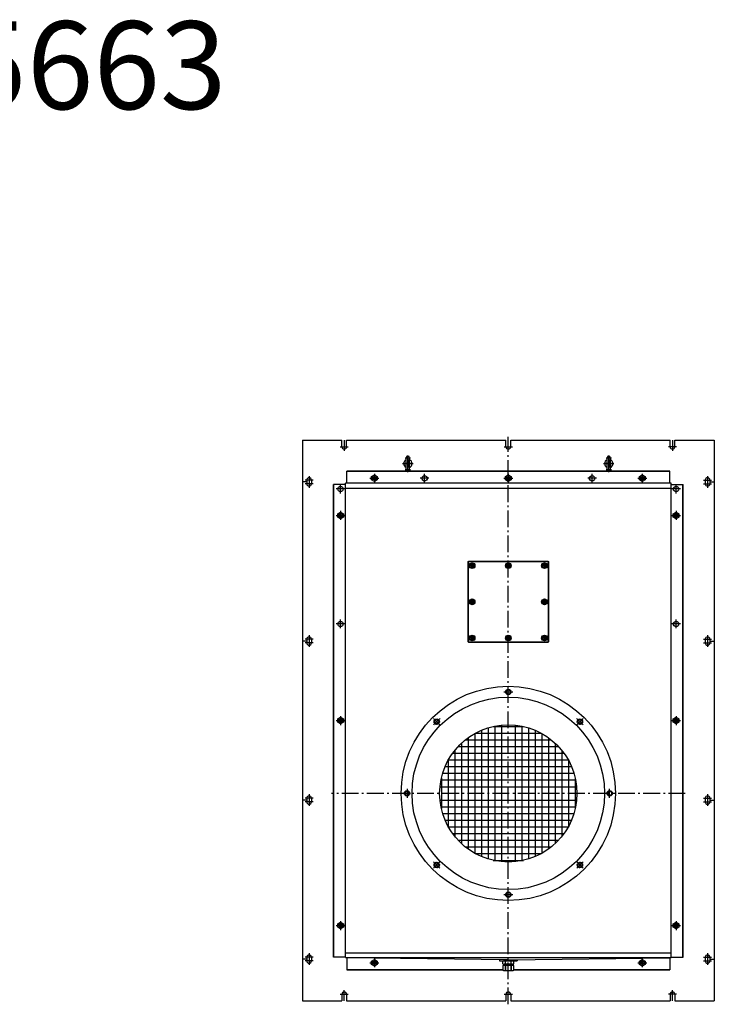
# Model space of a CAD drawing. Extents: x 8137 to 13048, y -1944 to 996.
# Drawn here: x 10974 to 13048, y -1944 to 996 of the extents above; entities that cross this region are included whole.
import ezdxf

# ---------------------------------------------------------------- set-up
doc = ezdxf.new("R2010")
doc.units = 0
doc.header["$LTSCALE"] = 5
doc.linetypes.add('AUSGEZOGEN', pattern=[0])
doc.linetypes.add('MLA3', pattern=[15, 10, -2, 1, -2])
for name, color, linetype in [('SPS', 1, 'MLA3'), ('TSK', 150, 'AUSGEZOGEN'), ('VLB', 7, 'AUSGEZOGEN'), ('VLS', 252, 'AUSGEZOGEN')]:
    doc.layers.add(name, color=color, linetype=linetype)
doc.styles.add('ROMANS8', font='simplex.shx')

msp = doc.modelspace()

# ---------------------------------------------------------------- linework, layer by layer
at = {"layer": 'SPS'}
for p, q in [((11942.8, -259.5), (11942.8, -291.5)), ((12432.8, -1944.5), (12432.8, -249.5)), ((12922.8, -259.5), (12922.8, -291.5)), ((11930.8, -279.5), (11954.8, -279.5)), ((12420.8, -279.5), (12444.8, -279.5)), ((12934.8, -279.5), (12910.8, -279.5)), ((12124.8, -312), (12140.8, -312)), ((12132.8, -355), (12132.8, -304)), ((12132.8, -317.5), (12132.8, -341.5)), ((12724.8, -312), (12740.8, -312)), ((12732.8, -355), (12732.8, -304)), ((12732.8, -317.5), (12732.8, -341.5)), ((12117.3, -329.5), (12148.3, -329.5)), ((12144.8, -329.5), (12120.8, -329.5)), ((12124.8, -347), (12140.8, -347)), ((12717.3, -329.5), (12748.3, -329.5)), ((12744.8, -329.5), (12720.8, -329.5)), ((12724.8, -347), (12740.8, -347)), ((11849.8, -379), (11825.8, -379)), ((11837.8, -367), (11837.8, -402)), ((12019.3, -373.5), (12046.3, -373.5)), ((12032.8, -360), (12032.8, -387)), ((12195.8, -373.5), (12169.8, -373.5)), ((12182.8, -386.5), (12182.8, -360.5)), ((12419.3, -373.5), (12446.3, -373.5)), ((12432.8, -360), (12432.8, -387)), ((12695.8, -373.5), (12669.8, -373.5)), ((12682.8, -386.5), (12682.8, -360.5)), ((12819.3, -373.5), (12846.3, -373.5)), ((12832.8, -360), (12832.8, -387)), ((13015.8, -379), (13039.8, -379)), ((13027.8, -367), (13027.8, -402)), ((11849.8, -390), (11825.8, -390)), ((11944.8, -405.5), (11918.8, -405.5)), ((11931.8, -418.5), (11931.8, -392.5)), ((12946.8, -405.5), (12920.8, -405.5)), ((12933.8, -418.5), (12933.8, -392.5)), ((13015.8, -390), (13039.8, -390)), ((11918.3, -484.5), (11945.3, -484.5)), ((11931.8, -471), (11931.8, -498)), ((12920.3, -484.5), (12947.3, -484.5)), ((12933.8, -471), (12933.8, -498)), ((12324.8, -634.5), (12316.3, -634.5)), ((12324.8, -634.5), (12324.8, -626)), ((12324.8, -634.5), (12333.3, -634.5)), ((12324.8, -634.5), (12324.8, -643)), ((12432.8, -634.5), (12424.3, -634.5)), ((12432.8, -634.5), (12432.8, -626)), ((12432.8, -634.5), (12441.3, -634.5)), ((12432.8, -634.5), (12432.8, -643)), ((12540.8, -634.5), (12532.3, -634.5)), ((12540.8, -634.5), (12540.8, -626)), ((12540.8, -634.5), (12549.3, -634.5)), ((12540.8, -634.5), (12540.8, -643)), ((12324.8, -742.5), (12324.8, -734)), ((12540.8, -742.5), (12540.8, -734)), ((12324.8, -742.5), (12316.3, -742.5)), ((12324.8, -742.5), (12324.8, -751)), ((12324.8, -742.5), (12333.3, -742.5)), ((12540.8, -742.5), (12532.3, -742.5)), ((12540.8, -742.5), (12549.3, -742.5)), ((12540.8, -742.5), (12540.8, -751)), ((11944.8, -808.5), (11918.8, -808.5)), ((11931.8, -821.5), (11931.8, -795.5)), ((12946.8, -808.5), (12920.8, -808.5)), ((12933.8, -821.5), (12933.8, -795.5)), ((11837.8, -842), (11837.8, -877)), ((12324.8, -850.5), (12316.3, -850.5)), ((12324.8, -850.5), (12324.8, -842)), ((12324.8, -850.5), (12333.3, -850.5)), ((12324.8, -850.5), (12324.8, -859)), ((12432.8, -850.5), (12424.3, -850.5)), ((12432.8, -850.5), (12432.8, -842)), ((12432.8, -850.5), (12441.3, -850.5)), ((12432.8, -850.5), (12432.8, -859)), ((12540.8, -850.5), (12532.3, -850.5)), ((12540.8, -850.5), (12540.8, -842)), ((12540.8, -850.5), (12549.3, -850.5)), ((12540.8, -850.5), (12540.8, -859)), ((13027.8, -842), (13027.8, -877)), ((11849.8, -854), (11825.8, -854)), ((11849.8, -865), (11825.8, -865)), ((13015.8, -854), (13039.8, -854)), ((13015.8, -865), (13039.8, -865)), ((11931.8, -1083.5), (11931.8, -1110.5)), ((12933.8, -1083.5), (12933.8, -1110.5)), ((11918.3, -1097), (11945.3, -1097)), ((12228.5, -1110.1), (12209.4, -1091)), ((12637.2, -1110.1), (12656.3, -1091)), ((12920.3, -1097), (12947.3, -1097)), ((11837.8, -1317), (11837.8, -1352)), ((12960.8, -1314.5), (11904.8, -1314.5)), ((13027.8, -1317), (13027.8, -1352)), ((11849.8, -1329), (11825.8, -1329)), ((11849.8, -1340), (11825.8, -1340)), ((13015.8, -1329), (13039.8, -1329)), ((13015.8, -1340), (13039.8, -1340)), ((12228.5, -1518.8), (12209.4, -1537.9)), ((12637.2, -1518.8), (12656.3, -1537.9)), ((11931.8, -1696), (11931.8, -1723)), ((12933.8, -1696), (12933.8, -1723)), ((11918.3, -1709.5), (11945.3, -1709.5)), ((12920.3, -1709.5), (12947.3, -1709.5)), ((11837.8, -1792), (11837.8, -1827)), ((13027.8, -1792), (13027.8, -1827)), ((11849.8, -1804), (11825.8, -1804)), ((11849.8, -1815), (11825.8, -1815)), ((12019.3, -1820.5), (12046.3, -1820.5)), ((12032.8, -1807), (12032.8, -1834)), ((12819.3, -1820.5), (12846.3, -1820.5)), ((12832.8, -1807), (12832.8, -1834)), ((13015.8, -1804), (13039.8, -1804)), ((13015.8, -1815), (13039.8, -1815)), ((11942.8, -1934.5), (11942.8, -1902.5)), ((12922.8, -1934.5), (12922.8, -1902.5)), ((11930.8, -1914.5), (11954.8, -1914.5)), ((12420.8, -1914.5), (12444.8, -1914.5)), ((12934.8, -1914.5), (12910.8, -1914.5))]:
    msp.add_line(p, q, dxfattribs=at)
for start, end in [(87.4428, 92.5572), (132.4428, 137.5572), (42.4428, 47.5572), (177.4428, 182.5572), (357.4428, 2.5572), (222.4428, 227.5572), (312.4428, 317.5572), (267.4428, 272.5572)]:
    msp.add_arc((12432.8, -1314.5), 302.5, start, end, dxfattribs=at)
at = {"layer": 'VLB'}
for p, q in [((11817.8, -259.5), (11817.8, -1934.5)), ((11817.8, -259.5), (11935.8, -259.5)), ((11935.8, -279.5), (11935.8, -259.5)), ((11949.8, -259.5), (12425.8, -259.5)), ((11949.8, -279.5), (11949.8, -259.5)), ((12425.8, -279.5), (12425.8, -259.5)), ((12439.8, -259.5), (12915.8, -259.5)), ((12439.8, -279.5), (12439.8, -259.5)), ((12915.8, -279.5), (12915.8, -259.5)), ((12929.8, -259.5), (13047.8, -259.5)), ((12929.8, -279.5), (12929.8, -259.5)), ((13047.8, -259.5), (13047.8, -1934.5)), ((12127.8, -347), (12127.8, -312)), ((12137.8, -347), (12137.8, -312)), ((12727.8, -347), (12727.8, -312)), ((12737.8, -347), (12737.8, -312)), ((12915.3, -352.5), (11950.3, -352.5)), ((11950.3, -388.5), (11950.3, -352.5)), ((12915.3, -388.5), (12915.3, -352.5)), ((11830.8, -379), (11830.8, -390)), ((11844.8, -379), (11844.8, -390)), ((12915.3, -353.5), (11950.3, -353.5)), ((13020.8, -379), (13020.8, -390)), ((13034.8, -379), (13034.8, -390)), ((11830.8, -384.5), (11817.8, -384.5)), ((11910.8, -1803.5), (11910.8, -392)), ((11946.8, -392), (11910.8, -392)), ((11911.8, -1803.5), (11911.8, -392)), ((11946.8, -1804.5), (11946.8, -388.5)), ((12918.8, -388.5), (11946.8, -388.5)), ((11946.8, -403.5), (12918.8, -403.5)), ((12918.8, -1804.5), (12918.8, -388.5)), ((12918.8, -392), (12954.8, -392)), ((12953.8, -1803.5), (12953.8, -392)), ((12954.8, -1803.5), (12954.8, -392)), ((13034.8, -384.5), (13047.8, -384.5)), ((12312.8, -861.5), (12312.8, -622.5)), ((12312.8, -622.5), (12552.8, -622.5)), ((12313.8, -862.5), (12313.8, -621.5)), ((12313.8, -621.5), (12551.8, -621.5)), ((12318.3, -630.7), (12324.8, -627)), ((12318.3, -638.2), (12318.3, -630.7)), ((12324.8, -642), (12318.3, -638.2)), ((12324.8, -627), (12331.3, -630.7)), ((12331.3, -638.2), (12324.8, -642)), ((12331.3, -630.7), (12331.3, -638.2)), ((12426.3, -630.7), (12432.8, -627)), ((12426.3, -638.2), (12426.3, -630.7)), ((12432.8, -642), (12426.3, -638.2)), ((12432.8, -627), (12439.3, -630.7)), ((12439.3, -638.2), (12432.8, -642)), ((12439.3, -630.7), (12439.3, -638.2)), ((12534.3, -630.7), (12540.8, -627)), ((12534.3, -638.2), (12534.3, -630.7)), ((12540.8, -642), (12534.3, -638.2)), ((12540.8, -627), (12547.3, -630.7)), ((12547.3, -638.2), (12540.8, -642)), ((12547.3, -630.7), (12547.3, -638.2)), ((12551.8, -621.5), (12551.8, -862.5)), ((12552.8, -622.5), (12552.8, -861.5)), ((12318.3, -738.7), (12324.8, -735)), ((12324.8, -735), (12331.3, -738.7)), ((12534.3, -738.7), (12540.8, -735)), ((12540.8, -735), (12547.3, -738.7)), ((12318.3, -746.2), (12318.3, -738.7)), ((12324.8, -750), (12318.3, -746.2)), ((12331.3, -746.2), (12324.8, -750)), ((12331.3, -738.7), (12331.3, -746.2)), ((12534.3, -746.2), (12534.3, -738.7)), ((12540.8, -750), (12534.3, -746.2)), ((12547.3, -746.2), (12540.8, -750)), ((12547.3, -738.7), (12547.3, -746.2)), ((12318.3, -846.7), (12324.8, -843)), ((12318.3, -854.2), (12318.3, -846.7)), ((12324.8, -843), (12331.3, -846.7)), ((12331.3, -846.7), (12331.3, -854.2)), ((12426.3, -846.7), (12432.8, -843)), ((12426.3, -854.2), (12426.3, -846.7)), ((12432.8, -843), (12439.3, -846.7)), ((12439.3, -846.7), (12439.3, -854.2)), ((12534.3, -846.7), (12540.8, -843)), ((12534.3, -854.2), (12534.3, -846.7)), ((12540.8, -843), (12547.3, -846.7)), ((12547.3, -846.7), (12547.3, -854.2)), ((11830.8, -859.5), (11817.8, -859.5)), ((11830.8, -854), (11830.8, -865)), ((11844.8, -854), (11844.8, -865)), ((12312.8, -861.5), (12552.8, -861.5)), ((12313.8, -862.5), (12551.8, -862.5)), ((12324.8, -858), (12318.3, -854.2)), ((12331.3, -854.2), (12324.8, -858)), ((12432.8, -858), (12426.3, -854.2)), ((12439.3, -854.2), (12432.8, -858)), ((12540.8, -858), (12534.3, -854.2)), ((12547.3, -854.2), (12540.8, -858)), ((13020.8, -854), (13020.8, -865)), ((13034.8, -854), (13034.8, -865)), ((13034.8, -859.5), (13047.8, -859.5)), ((11830.8, -1334.5), (11817.8, -1334.5)), ((11830.8, -1329), (11830.8, -1340)), ((11844.8, -1329), (11844.8, -1340)), ((13020.8, -1329), (13020.8, -1340)), ((13034.8, -1329), (13034.8, -1340)), ((13034.8, -1334.5), (13047.8, -1334.5)), ((11946.8, -1790.5), (12918.8, -1790.5)), ((11830.8, -1809.5), (11817.8, -1809.5)), ((11830.8, -1804), (11830.8, -1815)), ((11844.8, -1804), (11844.8, -1815)), ((11946.8, -1803.5), (11910.8, -1803.5)), ((11946.8, -1804.5), (12918.8, -1804.5)), ((11950.3, -1804.5), (11950.3, -1841.5)), ((12432.8, -1812), (11950.3, -1805.5)), ((12406.8, -1811.6), (12406.8, -1814.2)), ((12406.8, -1814.2), (12432.7, -1815)), ((12416.1, -1823.2), (12416.1, -1816.1)), ((12420.3, -1814.6), (12445.4, -1814.6)), ((12420.8, -1814.6), (12423.8, -1814.6)), ((12423.8, -1811.8), (12423.8, -1814.6)), ((12441.8, -1814.6), (12423.8, -1814.6)), ((12424.4, -1823.2), (12424.4, -1816.1)), ((12432.8, -1812), (12915.3, -1805.5)), ((12432.9, -1815), (12458.8, -1814.2)), ((12441.2, -1823.2), (12441.2, -1816.1)), ((12441.8, -1811.8), (12441.8, -1814.6)), ((12444.8, -1814.6), (12441.8, -1814.6)), ((12449.6, -1823.2), (12449.6, -1816.1)), ((12458.8, -1811.6), (12458.8, -1814.2)), ((12915.3, -1804.5), (12915.3, -1841.5)), ((12918.8, -1803.5), (12954.8, -1803.5)), ((13020.8, -1804), (13020.8, -1815)), ((13034.8, -1804), (13034.8, -1815)), ((13034.8, -1809.5), (13047.8, -1809.5)), ((11950.3, -1840.5), (12416, -1840.5)), ((11950.3, -1841.5), (12416, -1841.5)), ((12416, -1829), (12416, -1842.5)), ((12449.6, -1829), (12416, -1829)), ((12447.3, -1828.6), (12418.3, -1828.6)), ((12420.2, -1843.6), (12445.4, -1843.6)), ((12445.4, -1824.6), (12420.3, -1824.6)), ((12422.3, -1824.6), (12422.3, -1828.6)), ((12423.3, -1824.6), (12423.3, -1828.6)), ((12424.4, -1829), (12424.4, -1842.5)), ((12424.4, -1842.5), (12424.4, -1829)), ((12441.2, -1829), (12441.2, -1842.5)), ((12441.2, -1842.5), (12441.2, -1829)), ((12442.3, -1824.6), (12442.3, -1828.6)), ((12443.3, -1824.6), (12443.3, -1828.6)), ((12449.6, -1829), (12447.7, -1829)), ((12449.6, -1842.5), (12449.6, -1829)), ((12449.6, -1840.5), (12915.3, -1840.5)), ((12449.6, -1841.5), (12915.3, -1841.5)), ((11817.8, -1934.5), (11935.8, -1934.5)), ((11935.8, -1914.5), (11935.8, -1934.5)), ((11949.8, -1914.5), (11949.8, -1934.5)), ((11949.8, -1934.5), (12425.8, -1934.5)), ((12425.8, -1914.5), (12425.8, -1934.5)), ((12439.8, -1914.5), (12439.8, -1934.5)), ((12439.8, -1934.5), (12915.8, -1934.5)), ((12915.8, -1914.5), (12915.8, -1934.5)), ((12929.8, -1914.5), (12929.8, -1934.5)), ((12929.8, -1934.5), (13047.8, -1934.5))]:
    msp.add_line(p, q, dxfattribs=at)
for points in [[(12024.3, -368.5), (12032.8, -363.6), (12041.3, -368.5), (12041.3, -378.4), (12032.8, -383.3), (12024.3, -378.4)], [(12424.3, -368.5), (12432.8, -363.6), (12441.3, -368.5), (12441.3, -378.4), (12432.8, -383.3), (12424.3, -378.4)], [(12824.3, -368.5), (12832.8, -363.6), (12841.3, -368.5), (12841.3, -378.4), (12832.8, -383.3), (12824.3, -378.4)], [(11923.3, -479.5), (11931.8, -474.6), (11940.3, -479.5), (11940.3, -489.4), (11931.8, -494.3), (11923.3, -489.4)], [(12925.3, -479.5), (12933.8, -474.6), (12942.3, -479.5), (12942.3, -489.4), (12933.8, -494.3), (12925.3, -489.4)], [(12426.3, -1015.7), (12432.8, -1019.5), (12439.3, -1015.7), (12439.3, -1008.2), (12432.8, -1004.5), (12426.3, -1008.2)], [(11923.3, -1092), (11931.8, -1087.1), (11940.3, -1092), (11940.3, -1101.9), (11931.8, -1106.8), (11923.3, -1101.9)], [(12925.3, -1092), (12933.8, -1087.1), (12942.3, -1092), (12942.3, -1101.9), (12933.8, -1106.8), (12925.3, -1101.9)], [(12217, -1107.8), (12224.2, -1105.9), (12226.2, -1098.6), (12220.9, -1093.3), (12213.6, -1095.2), (12211.7, -1102.5)], [(12639.5, -1098.6), (12641.4, -1105.9), (12648.7, -1107.8), (12654, -1102.5), (12652, -1095.2), (12644.8, -1093.3)], [(12134.1, -1321), (12137.8, -1314.5), (12134.1, -1308), (12126.6, -1308), (12122.8, -1314.5), (12126.6, -1321)], [(12731.6, -1308), (12727.8, -1314.5), (12731.6, -1321), (12739.1, -1321), (12742.8, -1314.5), (12739.1, -1308)], [(12226.2, -1530.3), (12224.2, -1523), (12217, -1521.1), (12211.7, -1526.4), (12213.6, -1533.7), (12220.9, -1535.6)], [(12648.7, -1521.1), (12641.4, -1523), (12639.5, -1530.3), (12644.8, -1535.6), (12652, -1533.7), (12654, -1526.4)], [(12439.3, -1613.2), (12432.8, -1609.5), (12426.3, -1613.2), (12426.3, -1620.7), (12432.8, -1624.5), (12439.3, -1620.7)], [(11923.3, -1704.5), (11931.8, -1699.6), (11940.3, -1704.5), (11940.3, -1714.4), (11931.8, -1719.3), (11923.3, -1714.4)], [(12925.3, -1704.5), (12933.8, -1699.6), (12942.3, -1704.5), (12942.3, -1714.4), (12933.8, -1719.3), (12925.3, -1714.4)], [(12024.3, -1815.5), (12032.8, -1810.6), (12041.3, -1815.5), (12041.3, -1825.4), (12032.8, -1830.3), (12024.3, -1825.4)], [(12824.3, -1815.5), (12832.8, -1810.6), (12841.3, -1815.5), (12841.3, -1825.4), (12832.8, -1830.3), (12824.3, -1825.4)]]:
    msp.add_lwpolyline(points, close=True, dxfattribs=at)
for centre, radius in [((12032.8, -373.5), 8.5), ((12032.8, -373.5), 5), ((12182.8, -373.5), 8), ((12432.8, -373.5), 8.5), ((12432.8, -373.5), 5), ((12682.8, -373.5), 8), ((12832.8, -373.5), 8.5), ((12832.8, -373.5), 5), ((11931.8, -405.5), 8), ((12933.8, -405.5), 8), ((11931.8, -484.5), 8.5), ((11931.8, -484.5), 5), ((12933.8, -484.5), 8.5), ((12933.8, -484.5), 5), ((12324.8, -634.5), 8.5), ((12324.8, -634.5), 6.5), ((12324.8, -634.5), 4), ((12432.8, -634.5), 8.5), ((12432.8, -634.5), 6.5), ((12432.8, -634.5), 4), ((12540.8, -634.5), 8.5), ((12540.8, -634.5), 6.5), ((12540.8, -634.5), 4), ((12324.8, -742.5), 8.5), ((12540.8, -742.5), 8.5), ((12324.8, -742.5), 6.5), ((12324.8, -742.5), 4), ((12540.8, -742.5), 6.5), ((12540.8, -742.5), 4), ((11931.8, -808.5), 8), ((12933.8, -808.5), 8), ((12324.8, -850.5), 8.5), ((12324.8, -850.5), 6.5), ((12324.8, -850.5), 4), ((12432.8, -850.5), 8.5), ((12432.8, -850.5), 6.5), ((12432.8, -850.5), 4), ((12540.8, -850.5), 8.5), ((12540.8, -850.5), 6.5), ((12540.8, -850.5), 4), ((12432.8, -1314.5), 320), ((12432.8, -1012), 8), ((12432.8, -1012), 6.5), ((11931.8, -1097), 8.5), ((11931.8, -1097), 5), ((12218.9, -1100.6), 8), ((12218.9, -1100.6), 6.5), ((12432.8, -1314.5), 205), ((12646.7, -1100.6), 8), ((12646.7, -1100.6), 6.5), ((12933.8, -1097), 8.5), ((12933.8, -1097), 5), ((12130.3, -1314.5), 8), ((12130.3, -1314.5), 6.5), ((12735.3, -1314.5), 8), ((12735.3, -1314.5), 6.5), ((12218.9, -1528.4), 8), ((12218.9, -1528.4), 6.5), ((12646.7, -1528.4), 8), ((12646.7, -1528.4), 6.5), ((12432.8, -1617), 8), ((12432.8, -1617), 6.5), ((11931.8, -1709.5), 8.5), ((11931.8, -1709.5), 5), ((12933.8, -1709.5), 8.5), ((12933.8, -1709.5), 5), ((12032.8, -1820.5), 8.5), ((12032.8, -1820.5), 5), ((12832.8, -1820.5), 8.5), ((12832.8, -1820.5), 5)]:
    msp.add_circle(centre, radius, dxfattribs=at)
for centre, radius, start, end in [((11942.8, -279.5), 7, 180, 0), ((12432.8, -279.5), 7, 180, 0), ((12922.8, -279.5), 7, 180, 0), ((12132.8, -329.5), 12.5, 113.5782, 246.4218), ((12132.8, -312), 5, 0, 180), ((12132.8, -329.5), 12.5, 293.5782, 66.4218), ((12732.8, -329.5), 12.5, 113.5782, 246.4218), ((12732.8, -312), 5, 0, 180), ((12732.8, -329.5), 12.5, 293.5782, 66.4218), ((12132.8, -347), 5, 180, 0), ((12732.8, -347), 5, 180, 0), ((11837.8, -379), 7, 0, 180), ((13027.8, -379), 7, 0, 180), ((11837.8, -390), 7, 180, 0), ((13027.8, -390), 7, 180, 0), ((11837.8, -854), 7, 0, 180), ((13027.8, -854), 7, 0, 180), ((11837.8, -865), 7, 180, 0), ((13027.8, -865), 7, 180, 0), ((11837.8, -1329), 7, 0, 180), ((13027.8, -1329), 7, 0, 180), ((11837.8, -1340), 7, 180, 0), ((13027.8, -1340), 7, 180, 0), ((11837.8, -1804), 7, 0, 180), ((11837.8, -1815), 7, 180, 0), ((12420.3, -1821.4), 6.82, 52.1212, 127.8788), ((12432.8, -1839.7), 25.1, 70.5288, 109.4712), ((12445.4, -1821.4), 6.82, 52.1212, 127.8788), ((13027.8, -1804), 7, 0, 180), ((13027.8, -1815), 7, 180, 0), ((12420.2, -1835.2), 8.38, 240.0001, 300), ((12420.3, -1817.8), 6.82, 232.1212, 307.8788), ((12418.3, -1829), 0.4, 89.995, 179.9993), ((12432.8, -1799.5), 25.1, 250.5288, 289.4712), ((12432.8, -1811.8), 31.8, 254.7385, 285.2615), ((12445.4, -1817.8), 6.82, 232.1212, 307.8788), ((12445.4, -1835.2), 8.38, 240.0001, 300), ((12447.3, -1829), 0.4, 0.017, 89.983), ((11942.8, -1914.5), 7, 0, 180), ((12432.8, -1914.5), 7, 0, 180), ((12922.8, -1914.5), 7, 0, 180)]:
    msp.add_arc(centre, radius, start, end, dxfattribs=at)
at = {"layer": 'VLS'}
for p, q in [((12387.8, -1114.5), (12477.8, -1114.5)), ((12392.8, -1113.4), (12392.8, -1515.5)), ((12412.8, -1110.4), (12412.8, -1518.5)), ((12452.8, -1110.4), (12452.8, -1518.5)), ((12472.8, -1113.4), (12472.8, -1515.5)), ((12332.8, -1135.5), (12332.8, -1493.4)), ((12334.7, -1134.5), (12530.9, -1134.5)), ((12352.8, -1125.7), (12352.8, -1503.2)), ((12372.8, -1118.4), (12372.8, -1510.5)), ((12492.8, -1118.4), (12492.8, -1510.5)), ((12512.8, -1125.7), (12512.8, -1503.2)), ((12532.8, -1135.5), (12532.8, -1493.4)), ((12283.1, -1174.5), (12582.6, -1174.5)), ((12292.8, -1164.7), (12292.8, -1464.2)), ((12304.7, -1154.5), (12561, -1154.5)), ((12312.8, -1148.2), (12312.8, -1480.7)), ((12552.8, -1148.2), (12552.8, -1480.7)), ((12572.8, -1164.7), (12572.8, -1464.2)), ((12266.6, -1194.5), (12599, -1194.5)), ((12272.8, -1186.3), (12272.8, -1442.6)), ((12592.8, -1186.3), (12592.8, -1442.6)), ((12244.1, -1234.5), (12621.6, -1234.5)), ((12252.8, -1216.3), (12252.8, -1412.6)), ((12253.9, -1214.5), (12611.8, -1214.5)), ((12612.8, -1216.3), (12612.8, -1412.6)), ((12236.8, -1254.5), (12628.8, -1254.5)), ((12231.8, -1274.5), (12633.9, -1274.5)), ((12232.8, -1269.5), (12232.8, -1359.5)), ((12632.8, -1269.5), (12632.8, -1359.5)), ((12228.8, -1294.5), (12636.8, -1294.5)), ((12228.8, -1334.5), (12636.8, -1334.5)), ((12231.8, -1354.5), (12633.9, -1354.5)), ((12236.8, -1374.5), (12628.8, -1374.5)), ((12244.1, -1394.5), (12621.6, -1394.5)), ((12253.9, -1414.5), (12611.8, -1414.5)), ((12266.6, -1434.5), (12599, -1434.5)), ((12283.1, -1454.5), (12582.6, -1454.5)), ((12304.7, -1474.5), (12561, -1474.5)), ((12334.7, -1494.5), (12530.9, -1494.5)), ((12387.8, -1514.5), (12477.8, -1514.5))]:
    msp.add_line(p, q, dxfattribs=at)
msp.add_circle((12432.8, -1314.5), 287.5, dxfattribs=at)
for centre, radius, start, end in [((12032.8, -373.5), 4, 75.5225, 14.4775), ((12432.8, -373.5), 4, 75.5225, 14.4775), ((12832.8, -373.5), 4, 75.5225, 14.4775), ((11931.8, -484.5), 4, 75.5225, 14.4775), ((12933.8, -484.5), 4, 75.5225, 14.4775), ((12324.8, -634.5), 3.25, 285.0003, 195.0003), ((12432.8, -634.5), 3.25, 285.0003, 195.0003), ((12540.8, -634.5), 3.25, 285.0003, 195.0003), ((12324.8, -742.5), 3.25, 285.0003, 195.0003), ((12540.8, -742.5), 3.25, 285.0003, 195.0003), ((12324.8, -850.5), 3.25, 285.0003, 195.0003), ((12432.8, -850.5), 3.25, 285.0003, 195.0003), ((12540.8, -850.5), 3.25, 285.0003, 195.0003), ((11931.8, -1097), 4, 75.5225, 14.4775), ((12933.8, -1097), 4, 75.5225, 14.4775), ((11931.8, -1709.5), 4, 75.5225, 14.4775), ((12933.8, -1709.5), 4, 75.5225, 14.4775), ((12032.8, -1820.5), 4, 75.5225, 14.4775), ((12832.8, -1820.5), 4, 75.5225, 14.4775)]:
    msp.add_arc(centre, radius, start, end, dxfattribs=at)

# ---------------------------------------------------------------- texts
at = {"layer": 'TSK', "style": 'ROMANS8'}
msp.add_text('RWM 57-5663', height=262.5, dxfattribs=at).set_placement((9361.9, 728.9))

doc.saveas('drawing.dxf')
